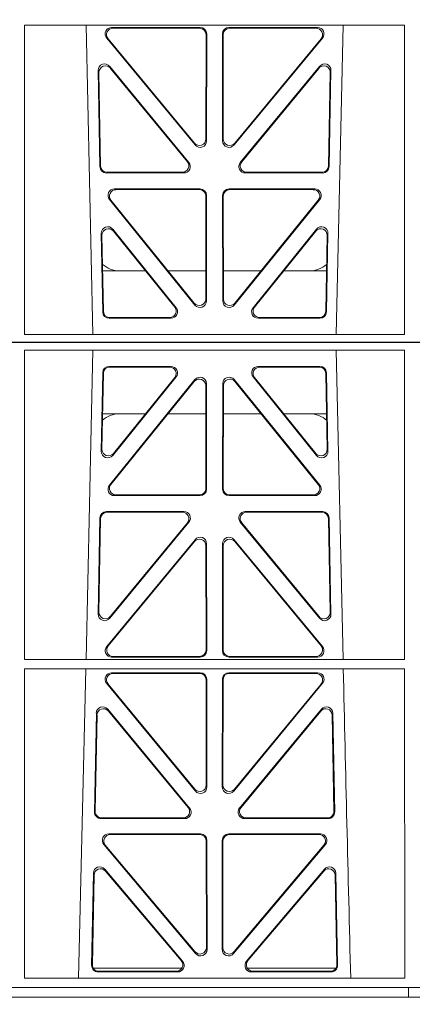
# Model space of a CAD drawing. Units: millimetres. Extents: x 626642 to 654924, y 227714 to 239697.
# Drawn here: x 630612 to 630733, y 231240 to 231542 of the extents above; entities that cross this region are included whole.
import ezdxf

# ---------------------------------------------------------------- set-up
doc = ezdxf.new("R2010")
doc.units = ezdxf.units.MM
doc.header["$LTSCALE"] = 50
doc.layers.add('Dimensions', color=4, linetype='Continuous')
doc.layers.add('Hatching', color=8, linetype='Continuous')

# ---------------------------------------------------------------- blocks, each defined once
blk = doc.blocks.new('ewfwe')
at = {"color": 5, "linetype": 'Continuous', "lineweight": 0}
for p, q in [((576651.64, 141674.87), (576651.62, 141770.04)), ((576651.62, 141770.04), (576768.4, 141770.04)), ((576672.65, 141674.87), (576670.54, 141770.04)), ((576705.62, 141769.32), (576678.39, 141769.32)), ((576714.41, 141769.32), (576741.64, 141769.32)), ((576749.48, 141770.04), (576747.38, 141674.87)), ((576768.38, 141674.87), (576768.4, 141770.04)), ((576705.41, 141769.11), (576678.84, 141769.11)), ((576707.36, 141735.03), (576707.4, 141767.11)), ((576707.57, 141734.45), (576707.61, 141767.32)), ((576712.46, 141734.45), (576712.42, 141767.32)), ((576712.67, 141735.03), (576712.63, 141767.11)), ((576714.62, 141769.11), (576741.19, 141769.11)), ((576676.86, 141766.05), (576704.04, 141733.19)), ((576677.31, 141765.84), (576703.83, 141733.77)), ((576743.17, 141766.05), (576715.99, 141733.19)), ((576742.72, 141765.84), (576716.2, 141733.77)), ((576702.12, 141727.81), (576677.78, 141757.35)), ((576742.25, 141757.35), (576717.91, 141727.81)), ((576674.25, 141756.05), (576674.8, 141726.51)), ((576674.47, 141755.45), (576675.01, 141726.72)), ((576701.67, 141728.02), (576678, 141756.75)), ((576742.03, 141756.75), (576718.36, 141728.02)), ((576745.02, 141726.72), (576745.56, 141755.45)), ((576745.23, 141726.51), (576745.78, 141756.05)), ((576676.8, 141724.56), (576700.57, 141724.56)), ((576677, 141724.77), (576700.13, 141724.77)), ((576719.46, 141724.56), (576743.23, 141724.56)), ((576719.9, 141724.77), (576743.03, 141724.77)), ((576705.56, 141719.64), (576679.25, 141719.64)), ((576705.35, 141719.43), (576679.69, 141719.43)), ((576740.78, 141719.64), (576714.47, 141719.64)), ((576740.34, 141719.43), (576714.68, 141719.43)), ((576677.71, 141716.39), (576703.97, 141683.94)), ((576678.15, 141716.18), (576703.76, 141684.54)), ((576707.3, 141685.78), (576707.34, 141717.43)), ((576707.51, 141685.19), (576707.55, 141717.64)), ((576712.48, 141717.64), (576712.52, 141685.19)), ((576712.69, 141717.43), (576712.73, 141685.78)), ((576716.06, 141683.94), (576742.32, 141716.39)), ((576716.27, 141684.54), (576741.88, 141716.18)), ((576675.63, 141681.84), (576675.18, 141705.97)), ((576678.72, 141707.26), (576698.19, 141683.12)), ((576678.95, 141706.65), (576697.75, 141683.33)), ((576721.84, 141683.12), (576741.3, 141707.26)), ((576722.28, 141683.33), (576741.08, 141706.65)), ((576744.85, 141705.97), (576744.4, 141681.84)), ((576675.84, 141682.05), (576675.41, 141705.36)), ((576744.62, 141705.36), (576744.19, 141682.05)), ((576688.77, 141694.47), (576675.61, 141694.47)), ((576707.31, 141694.47), (576695.71, 141694.47)), ((576712.72, 141694.47), (576724.31, 141694.47)), ((576731.26, 141694.47), (576744.42, 141694.47)), ((576696.63, 141679.88), (576677.63, 141679.88)), ((576696.19, 141680.09), (576677.83, 141680.09)), ((576742.4, 141679.88), (576723.4, 141679.88)), ((576742.2, 141680.09), (576723.84, 141680.09)), ((576928.51, 141672.47), (576610.76, 141672.47)), ((576768.38, 141674.87), (576651.64, 141674.87))]:
    blk.add_line(p, q, dxfattribs=at)
for centre, start, end in [((576680.84, 141702.47), 228.0436, 270.0274), ((576739.19, 141702.47), 269.9685, 310.9624)]:
    blk.add_arc(centre, 8, start, end, dxfattribs=at)
for centre, major_axis, ratio, start_param, end_param in [((576678.43, 141767.31), (1.8, -0.97), 0.978332, 2.074841, 4.319629), ((576705.6, 141767.31), (-1.33, -1.52), 0.991222, 2.294782, 3.857982), ((576714.43, 141767.31), (1.33, -1.52), 0.991222, 2.425203, 3.988403), ((576741.6, 141767.31), (-1.8, -0.97), 0.978332, 1.963556, 4.208345), ((576678.87, 141767.1), (1.8, -0.97), 0.978332, 2.074841, 4.319629), ((576705.39, 141767.1), (-1.33, -1.52), 0.991222, 2.294782, 3.857982), ((576714.64, 141767.1), (1.33, -1.52), 0.991222, 2.425203, 3.988403), ((576741.16, 141767.1), (-1.8, -0.97), 0.978332, 1.963556, 4.208345), ((576676.26, 141756.04), (0.69, -1.96), 0.963437, 1.933985, 4.381581), ((576676.48, 141755.44), (0.69, -1.96), 0.963437, 1.933985, 4.381581), ((576743.55, 141755.44), (-0.69, -1.96), 0.963437, 1.901604, 4.3492), ((576743.77, 141756.04), (-0.69, -1.96), 0.963437, 1.901604, 4.3492), ((576705.35, 141735.08), (-0.73, 1.92), 0.971195, 1.906704, 4.337416), ((576705.56, 141734.49), (-0.73, 1.92), 0.971195, 1.906704, 4.337416), ((576714.47, 141734.49), (0.73, 1.92), 0.971195, 1.945769, 4.376481), ((576714.68, 141735.08), (0.73, 1.92), 0.971195, 1.945769, 4.376481), ((576700.1, 141726.77), (-1.89, 0.76), 0.98056, 1.957217, 4.202006), ((576700.54, 141726.56), (-1.89, 0.76), 0.98056, 1.957217, 4.202006), ((576719.49, 141726.56), (1.89, 0.76), 0.98056, 2.08118, 4.325969), ((576719.93, 141726.77), (1.89, 0.76), 0.98056, 2.08118, 4.325969), ((576676.81, 141726.56), (1.53, 1.31), 0.9936, 2.456648, 4.002526), ((576677.02, 141726.77), (1.53, 1.31), 0.9936, 2.456648, 4.002526), ((576743.01, 141726.77), (-1.53, 1.31), 0.9936, 2.280659, 3.826537), ((576743.22, 141726.56), (-1.53, 1.31), 0.9936, 2.280659, 3.826537), ((576679.29, 141717.63), (1.79, -0.98), 0.978764, 2.080356, 4.314885), ((576679.73, 141717.42), (1.79, -0.98), 0.978764, 2.080356, 4.314885), ((576705.33, 141717.42), (-1.33, -1.52), 0.991222, 2.294782, 3.857982), ((576705.54, 141717.63), (-1.33, -1.52), 0.991222, 2.294782, 3.857982), ((576714.49, 141717.63), (1.33, -1.52), 0.991222, 2.425203, 3.988403), ((576714.7, 141717.42), (1.33, -1.52), 0.991222, 2.425203, 3.988403), ((576740.3, 141717.42), (-1.79, -0.98), 0.978764, 1.968301, 4.202829), ((576740.74, 141717.63), (-1.79, -0.98), 0.978764, 1.968301, 4.202829), ((576677.19, 141705.96), (0.68, -1.96), 0.962414, 1.928491, 4.386204), ((576677.41, 141705.35), (0.68, -1.96), 0.962414, 1.928491, 4.386204), ((576742.62, 141705.35), (-0.68, -1.96), 0.962414, 1.896981, 4.354694), ((576742.84, 141705.96), (-0.68, -1.96), 0.962414, 1.896981, 4.354694), ((576705.3, 141685.83), (-0.72, 1.93), 0.97034, 1.90221, 4.343056), ((576705.5, 141685.23), (-0.72, 1.93), 0.97034, 1.90221, 4.343056), ((576714.53, 141685.23), (0.72, 1.93), 0.97034, 1.94013, 4.380975), ((576714.73, 141685.83), (0.72, 1.93), 0.97034, 1.94013, 4.380975), ((576677.64, 141681.89), (1.53, 1.31), 0.9936, 2.456648, 4.002526), ((576677.85, 141682.1), (1.53, 1.31), 0.9936, 2.456648, 4.002526), ((576696.17, 141682.1), (-1.89, 0.76), 0.980994, 1.961768, 4.196296), ((576696.61, 141681.89), (-1.89, 0.76), 0.980994, 1.961768, 4.196296), ((576723.42, 141681.89), (1.89, 0.76), 0.980994, 2.086889, 4.321417), ((576723.86, 141682.1), (1.89, 0.76), 0.980994, 2.086889, 4.321417), ((576742.18, 141682.1), (-1.53, 1.31), 0.9936, 2.280659, 3.826537), ((576742.39, 141681.89), (-1.53, 1.31), 0.9936, 2.280659, 3.826537)]:
    blk.add_ellipse(centre, major_axis=major_axis, ratio=ratio, start_param=start_param, end_param=end_param, dxfattribs=at)
blk = doc.blocks.new('gygygiu')
at = {"color": 1, "linetype": 'Continuous', "lineweight": 0}
for p, q in [((626023.93, 251788.02), (626341.68, 251788.02)), ((626064.8, 251785.62), (626064.79, 251690.46)), ((626181.54, 251785.62), (626064.8, 251785.62)), ((626085.81, 251785.62), (626083.71, 251690.46)), ((626162.65, 251690.46), (626160.54, 251785.62)), ((626181.54, 251785.62), (626181.56, 251690.46)), ((626109.79, 251780.62), (626090.79, 251780.62)), ((626109.36, 251780.41), (626091, 251780.41)), ((626155.56, 251780.62), (626136.56, 251780.62)), ((626155.36, 251780.41), (626137, 251780.41)), ((626088.79, 251778.66), (626088.35, 251754.53)), ((626089, 251778.45), (626088.57, 251755.14)), ((626090.87, 251744.11), (626117.13, 251776.56)), ((626091.31, 251744.32), (626116.92, 251775.96)), ((626091.89, 251753.24), (626111.35, 251777.38)), ((626092.11, 251753.85), (626110.91, 251777.17)), ((626129.22, 251776.56), (626155.48, 251744.11)), ((626129.43, 251775.96), (626155.04, 251744.32)), ((626135, 251777.38), (626154.47, 251753.24)), ((626135.44, 251777.17), (626154.24, 251753.85)), ((626157.79, 251755.14), (626157.35, 251778.45)), ((626158.01, 251754.53), (626157.56, 251778.66)), ((626120.46, 251774.72), (626120.5, 251743.07)), ((626120.67, 251775.31), (626120.71, 251742.86)), ((626125.64, 251742.86), (626125.68, 251775.31)), ((626125.85, 251743.07), (626125.89, 251774.72)), ((626101.93, 251766.02), (626088.77, 251766.02)), ((626120.47, 251766.02), (626108.88, 251766.02)), ((626125.88, 251766.02), (626137.48, 251766.02)), ((626144.42, 251766.02), (626157.58, 251766.02)), ((626118.72, 251740.86), (626092.41, 251740.86)), ((626118.51, 251741.07), (626092.85, 251741.07)), ((626153.94, 251740.86), (626127.63, 251740.86)), ((626153.5, 251741.07), (626127.84, 251741.07)), ((626087.41, 251704.45), (626087.96, 251733.99)), ((626087.64, 251705.05), (626088.17, 251733.78)), ((626089.96, 251735.94), (626113.73, 251735.94)), ((626090.16, 251735.73), (626113.29, 251735.73)), ((626132.62, 251735.94), (626156.39, 251735.94)), ((626133.06, 251735.73), (626156.19, 251735.73)), ((626158.18, 251733.78), (626158.72, 251705.05)), ((626158.39, 251733.99), (626158.94, 251704.45)), ((626115.28, 251732.69), (626090.94, 251703.15)), ((626114.83, 251732.48), (626091.16, 251703.74)), ((626155.41, 251703.15), (626131.07, 251732.69)), ((626155.19, 251703.74), (626131.52, 251732.48)), ((626090.02, 251694.45), (626117.2, 251727.31)), ((626156.33, 251694.45), (626129.15, 251727.31)), ((626090.47, 251694.66), (626116.99, 251726.73)), ((626120.52, 251725.47), (626120.56, 251693.39)), ((626120.73, 251726.05), (626120.77, 251693.18)), ((626125.62, 251726.05), (626125.58, 251693.18)), ((626125.83, 251725.47), (626125.8, 251693.39)), ((626155.88, 251694.66), (626129.36, 251726.73)), ((626118.78, 251691.18), (626091.55, 251691.18)), ((626118.57, 251691.39), (626092, 251691.39)), ((626127.57, 251691.18), (626154.8, 251691.18)), ((626127.79, 251691.39), (626154.35, 251691.39)), ((626064.79, 251690.46), (626181.56, 251690.46)), ((626064.79, 251687.57), (626064.77, 251592.38)), ((626064.79, 251687.57), (626181.56, 251687.57)), ((626083.64, 251687.57), (626081.35, 251592.38)), ((626118.78, 251686.37), (626091.54, 251686.37)), ((626118.57, 251686.16), (626091.99, 251686.16)), ((626154.81, 251686.37), (626127.57, 251686.37)), ((626154.37, 251686.16), (626127.78, 251686.16)), ((626181.56, 251687.57), (626181.58, 251592.38)), ((626090, 251683.12), (626117.29, 251649.99)), ((626090.44, 251682.91), (626117.08, 251650.58)), ((626120.6, 251651.85), (626120.57, 251684.17)), ((626120.82, 251651.26), (626120.78, 251684.38)), ((626125.57, 251684.38), (626125.54, 251651.26)), ((626125.78, 251684.17), (626125.75, 251651.85)), ((626129.06, 251649.99), (626156.36, 251683.12)), ((626129.27, 251650.58), (626155.91, 251682.91)), ((626086.28, 251643.53), (626086.85, 251673.91)), ((626086.5, 251643.74), (626087.05, 251673.34)), ((626090.38, 251675.14), (626115.49, 251644.76)), ((626090.58, 251674.57), (626115.05, 251644.97)), ((626130.86, 251644.76), (626155.98, 251675.14)), ((626131.31, 251644.97), (626155.78, 251674.57)), ((626159.31, 251673.34), (626159.86, 251643.74)), ((626159.51, 251673.91), (626160.07, 251643.53)), ((626113.96, 251641.5), (626088.27, 251641.5)), ((626113.52, 251641.71), (626088.48, 251641.71)), ((626158.08, 251641.5), (626132.39, 251641.5)), ((626157.87, 251641.71), (626132.84, 251641.71)), ((626118.84, 251636.81), (626090.68, 251636.81)), ((626118.63, 251636.6), (626091.13, 251636.6)), ((626155.67, 251636.81), (626127.51, 251636.81)), ((626155.22, 251636.6), (626127.72, 251636.6)), ((626089.15, 251633.53), (626117.36, 251600)), ((626120.66, 251601.86), (626120.62, 251634.61)), ((626120.87, 251601.29), (626120.83, 251634.82)), ((626125.52, 251634.82), (626125.48, 251601.29)), ((626125.73, 251634.61), (626125.69, 251601.86)), ((626128.99, 251600), (626157.21, 251633.53)), ((626089.6, 251633.32), (626117.15, 251600.58)), ((626129.2, 251600.58), (626156.75, 251633.32)), ((626085.93, 251624.68), (626085.4, 251596.35)), ((626113.36, 251597.6), (626089.45, 251625.93)), ((626112.91, 251597.81), (626089.65, 251625.36)), ((626156.9, 251625.93), (626132.99, 251597.6)), ((626156.71, 251625.36), (626133.44, 251597.81)), ((626160.95, 251596.35), (626160.42, 251624.68)), ((626086.13, 251624.12), (626085.62, 251596.56)), ((626160.73, 251596.56), (626160.22, 251624.12)), ((626085.88, 251595.52), (626113.13, 251595.52)), ((626087.39, 251594.32), (626111.85, 251594.32)), ((626087.61, 251594.53), (626111.4, 251594.53)), ((626133.22, 251595.52), (626160.47, 251595.52)), ((626134.5, 251594.32), (626158.96, 251594.32)), ((626134.96, 251594.53), (626158.74, 251594.53)), ((626064.77, 251592.38), (626181.58, 251592.38)), ((626355.19, 251589.52), (626010.41, 251589.52)), ((626010.43, 251589.52), (626177.8, 251589.52)), ((626182.8, 251589.52), (626182.8, 251586.52)), ((626182.8, 251586.52), (626182.8, 251589.52)), ((626010.41, 251586.52), (626355.19, 251586.52)), ((626010.43, 251586.52), (626177.8, 251586.52))]:
    blk.add_line(p, q, dxfattribs=at)
for centre, radius, start, end in [((626094, 251758.03), 8, 89.9726, 131.9564), ((626152.35, 251758.03), 8, 48.3992, 90.0315), ((668660.42, 252660.69), 42508.85, 181.311736, 181.440087)]:
    blk.add_arc(centre, radius, start, end, dxfattribs=at)
for centre, major_axis, ratio, start_param, end_param in [((626090.8, 251778.61), (1.53, -1.31), 0.9936, 2.280659, 3.826537), ((626091.01, 251778.4), (1.53, -1.31), 0.9936, 2.280659, 3.826537), ((626109.33, 251778.4), (-1.89, -0.76), 0.980994, 2.086889, 4.321417), ((626109.77, 251778.61), (-1.89, -0.76), 0.980994, 2.086889, 4.321417), ((626136.59, 251778.61), (1.89, -0.76), 0.980994, 1.961768, 4.196296), ((626137.02, 251778.4), (1.89, -0.76), 0.980994, 1.961768, 4.196296), ((626155.34, 251778.4), (-1.53, -1.31), 0.9936, 2.456648, 4.002526), ((626155.55, 251778.61), (-1.53, -1.31), 0.9936, 2.456648, 4.002526), ((626118.46, 251774.67), (-0.72, -1.93), 0.97034, 1.94013, 4.380975), ((626118.67, 251775.26), (-0.72, -1.93), 0.97034, 1.94013, 4.380975), ((626127.69, 251775.26), (0.72, -1.93), 0.97034, 1.90221, 4.343056), ((626127.9, 251774.67), (0.72, -1.93), 0.97034, 1.90221, 4.343056), ((626090.35, 251754.54), (0.68, 1.96), 0.962414, 1.896981, 4.354694), ((626090.58, 251755.15), (0.68, 1.96), 0.962414, 1.896981, 4.354694), ((626155.78, 251755.15), (-0.68, 1.96), 0.962414, 1.928491, 4.386204), ((626156, 251754.54), (-0.68, 1.96), 0.962414, 1.928491, 4.386204), ((626092.45, 251742.87), (1.79, 0.98), 0.978764, 1.968301, 4.202829), ((626092.89, 251743.08), (1.79, 0.98), 0.978764, 1.968301, 4.202829), ((626118.49, 251743.08), (-1.33, 1.52), 0.991222, 2.425203, 3.988403), ((626118.7, 251742.87), (-1.33, 1.52), 0.991222, 2.425203, 3.988403), ((626127.65, 251742.87), (1.33, 1.52), 0.991222, 2.294782, 3.857982), ((626127.86, 251743.08), (1.33, 1.52), 0.991222, 2.294782, 3.857982), ((626153.46, 251743.08), (-1.79, 0.98), 0.978764, 2.080356, 4.314885), ((626153.9, 251742.87), (-1.79, 0.98), 0.978764, 2.080356, 4.314885), ((626089.97, 251733.94), (1.53, -1.31), 0.9936, 2.280659, 3.826537), ((626090.18, 251733.73), (1.53, -1.31), 0.9936, 2.280659, 3.826537), ((626113.26, 251733.73), (-1.89, -0.76), 0.98056, 2.08118, 4.325969), ((626113.71, 251733.94), (-1.89, -0.76), 0.98056, 2.08118, 4.325969), ((626132.65, 251733.94), (1.89, -0.76), 0.98056, 1.957217, 4.202006), ((626133.09, 251733.73), (1.89, -0.76), 0.98056, 1.957217, 4.202006), ((626156.18, 251733.73), (-1.53, -1.31), 0.9936, 2.456648, 4.002526), ((626156.38, 251733.94), (-1.53, -1.31), 0.9936, 2.456648, 4.002526), ((626118.51, 251725.42), (-0.73, -1.92), 0.971195, 1.945769, 4.376481), ((626118.72, 251726.01), (-0.73, -1.92), 0.971195, 1.945769, 4.376481), ((626127.63, 251726.01), (0.73, -1.92), 0.971195, 1.906704, 4.337416), ((626127.84, 251725.42), (0.73, -1.92), 0.971195, 1.906704, 4.337416), ((626089.42, 251704.46), (0.69, 1.96), 0.963437, 1.901604, 4.3492), ((626089.64, 251705.06), (0.69, 1.96), 0.963437, 1.901604, 4.3492), ((626156.71, 251705.06), (-0.69, 1.96), 0.963437, 1.933985, 4.381581), ((626156.93, 251704.46), (-0.69, 1.96), 0.963437, 1.933985, 4.381581), ((626091.59, 251693.19), (1.8, 0.97), 0.978332, 1.963556, 4.208345), ((626092.04, 251693.4), (1.8, 0.97), 0.978332, 1.963556, 4.208345), ((626154.32, 251693.4), (-1.8, 0.97), 0.978332, 2.074841, 4.319629), ((626154.76, 251693.19), (-1.8, 0.97), 0.978332, 2.074841, 4.319629), ((626118.55, 251693.4), (-1.33, 1.52), 0.991222, 2.425203, 3.988403), ((626118.76, 251693.19), (-1.33, 1.52), 0.991222, 2.425203, 3.988403), ((626127.59, 251693.19), (1.33, 1.52), 0.991222, 2.294782, 3.857982), ((626127.8, 251693.4), (1.33, 1.52), 0.991222, 2.294782, 3.857982), ((626091.57, 251684.37), (1.89, -0.76), 0.98056, 1.957217, 4.202006), ((626092.01, 251684.16), (1.89, -0.76), 0.98056, 1.957217, 4.202006), ((626118.56, 251684.16), (-1.54, -1.29), 0.99347, 2.447747, 4.010947), ((626118.77, 251684.37), (-1.54, -1.29), 0.99347, 2.447747, 4.010947), ((626127.58, 251684.37), (1.54, -1.29), 0.99347, 2.272238, 3.835439), ((626127.79, 251684.16), (1.54, -1.29), 0.99347, 2.272238, 3.835439), ((626154.34, 251684.16), (-1.89, -0.76), 0.98056, 2.08118, 4.325969), ((626154.78, 251684.37), (-1.89, -0.76), 0.98056, 2.08118, 4.325969), ((626088.85, 251673.83), (0.72, -1.93), 0.97256, 1.915144, 4.328947), ((626157.5, 251673.83), (-0.72, -1.93), 0.97256, 1.954239, 4.368041), ((626089.05, 251673.26), (0.72, -1.93), 0.97256, 1.915144, 4.328947), ((626157.3, 251673.26), (-0.72, -1.93), 0.97256, 1.954239, 4.368041), ((626118.6, 251651.89), (-0.67, 1.96), 0.965028, 1.942374, 4.373086), ((626127.76, 251651.89), (0.67, 1.96), 0.965028, 1.910099, 4.340811), ((626118.81, 251651.31), (-0.67, 1.96), 0.965028, 1.942374, 4.373086), ((626127.54, 251651.31), (0.67, 1.96), 0.965028, 1.910099, 4.340811), ((626088.29, 251643.51), (1.34, 1.5), 0.991088, 2.285977, 3.866497), ((626088.5, 251643.72), (1.34, 1.5), 0.991088, 2.285977, 3.866497), ((626113.48, 251643.72), (-1.8, 0.97), 0.978332, 2.074841, 4.319629), ((626113.93, 251643.51), (-1.8, 0.97), 0.978332, 2.074841, 4.319629), ((626132.43, 251643.51), (1.8, 0.97), 0.978332, 1.963556, 4.208345), ((626132.87, 251643.72), (1.8, 0.97), 0.978332, 1.963556, 4.208345), ((626157.85, 251643.72), (-1.34, 1.5), 0.991088, 2.416688, 3.997209), ((626158.06, 251643.51), (-1.34, 1.5), 0.991088, 2.416688, 3.997209), ((626090.71, 251634.8), (1.9, -0.75), 0.980119, 1.952749, 4.20762), ((626091.16, 251634.59), (1.9, -0.75), 0.980119, 1.952749, 4.20762), ((626118.62, 251634.59), (-1.54, -1.29), 0.99347, 2.447747, 4.010947), ((626118.83, 251634.8), (-1.54, -1.29), 0.99347, 2.447747, 4.010947), ((626127.53, 251634.8), (1.54, -1.29), 0.99347, 2.272238, 3.835439), ((626127.74, 251634.59), (1.54, -1.29), 0.99347, 2.272238, 3.835439), ((626155.19, 251634.59), (-1.9, -0.75), 0.980119, 2.075566, 4.330436), ((626155.65, 251634.8), (-1.9, -0.75), 0.980119, 2.075566, 4.330436), ((626087.94, 251624.61), (0.73, -1.92), 0.973309, 1.919564, 4.323381), ((626088.14, 251624.04), (0.73, -1.92), 0.973309, 1.919564, 4.323381), ((626158.22, 251624.04), (-0.73, -1.92), 0.973309, 1.959804, 4.363622), ((626158.42, 251624.61), (-0.73, -1.92), 0.973309, 1.959804, 4.363622), ((626118.65, 251601.91), (-0.68, 1.96), 0.965926, 1.947791, 4.368533), ((626118.86, 251601.33), (-0.68, 1.96), 0.965926, 1.947791, 4.368533), ((626127.49, 251601.33), (0.68, 1.96), 0.965926, 1.914652, 4.335394), ((626127.7, 251601.91), (0.68, 1.96), 0.965926, 1.914652, 4.335394), ((626111.36, 251596.54), (-1.81, 0.96), 0.977891, 2.069414, 4.324284), ((626111.81, 251596.33), (-1.81, 0.96), 0.977891, 2.069414, 4.324284), ((626134.54, 251596.33), (1.81, 0.96), 0.977891, 1.958901, 4.213771), ((626134.99, 251596.54), (1.81, 0.96), 0.977891, 1.958901, 4.213771), ((626087.41, 251596.33), (1.34, 1.5), 0.991088, 2.285977, 3.866497), ((626087.63, 251596.54), (1.34, 1.5), 0.991088, 2.285977, 3.866497), ((626158.73, 251596.54), (-1.34, 1.5), 0.991088, 2.416688, 3.997209), ((626158.94, 251596.33), (-1.34, 1.5), 0.991088, 2.416688, 3.997209)]:
    blk.add_ellipse(centre, major_axis=major_axis, ratio=ratio, start_param=start_param, end_param=end_param, dxfattribs=at)

msp = doc.modelspace()

# ---------------------------------------------------------------- hatches: boundary and pattern name
at = {"layer": 'Hatching'}
h = msp.add_hatch(dxfattribs=at)
h.set_pattern_fill('AR-SAND', color=256)
h.set_pattern_definition([(37.5, (0, -560.318), (-1.6000313, 48.9413237), [0, -38.608, 0, -43.18, 0, -41.275]), (7.5, (0, -560.32), (44.9523283, 71.68251), [0, -20.828, 0, -34.798, 0, -13.335]), (327.5, (-31.24, -560.32), (79.099237, 0.1437185), [0, -12.7, 0, -45.72, 0, -59.69]), (317.5, (-31.24, -560.32), (76.355645, 22.292932), [0, -6.35, 0, -29.972, 0, -34.29])])
edge = h.paths.add_edge_path(flags=16)
edge.add_line((630231.67, 231043.16), (636231.65, 231043.16))
edge.add_line((636231.65, 231043.16), (636231.65, 231843.16))
edge.add_line((636231.65, 231843.16), (630231.65, 231843.16))
edge.add_line((630231.65, 231843.16), (630231.65, 231043.16))
h.paths.add_polyline_path([(633117.26, 231878.77), (633181.65, 231943.16), (630131.65, 231943.16), (630131.65, 231239.75), (630231.67, 231239.75), (630231.67, 231052.8), (630131.65, 231052.8), (630131.65, 230943.16), (636331.65, 230943.16), (636331.65, 231054.99), (636224.9, 231054.99), (636224.9, 231239.89), (636331.65, 231239.89), (636331.65, 231943.16), (634284.48, 231943.16), (634380.09, 231843.16), (633085.79, 231843.16)])

# ---------------------------------------------------------------- linework, layer by layer
msp.add_lwpolyline([(630231.65, 231443.16), (636231.65, 231443.16)])

# ---------------------------------------------------------------- block references
at = {"color": 5}
msp.add_blockref('ewfwe', (53962.01, 89770.69), dxfattribs=at)
at = {"layer": 'Dimensions'}
msp.add_blockref('gygygiu', (4548.85, -20344.87), dxfattribs=at)

doc.saveas('drawing.dxf')
